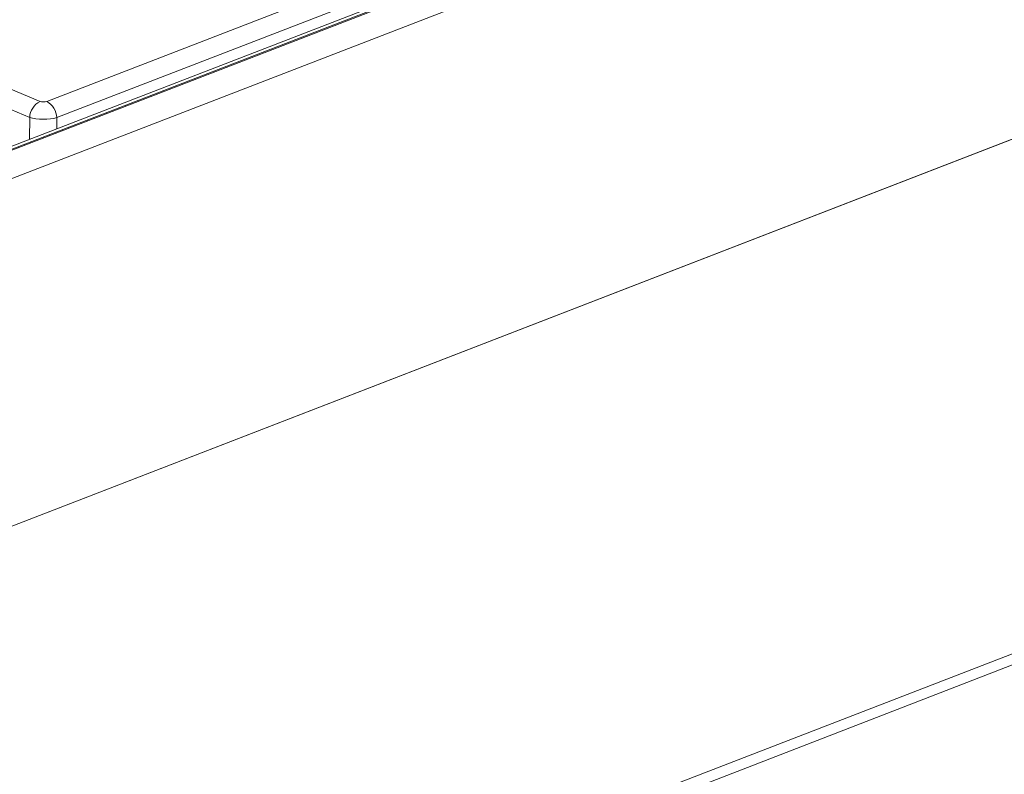
# Model space of a CAD drawing. Units: millimetres. Extents: x -1152 to 11170, y -31 to 3696.
# Drawn here: x 3344 to 3490, y 1562 to 1674 of the extents above; entities that cross this region are included whole.
import ezdxf

# ---------------------------------------------------------------- set-up
doc = ezdxf.new("R2010")
doc.units = ezdxf.units.MM
doc.header["$LTSCALE"] = 10

msp = doc.modelspace()

# ---------------------------------------------------------------- linework, layer by layer
at = {"color": 7, "linetype": 'Continuous', "lineweight": 15}
for p, q in [((3757.831, 1815.471), (3247.912, 1618.342)), ((3758.871, 1815.424), (3248.952, 1618.295)), ((3249.151, 1618.212), (3759.07, 1815.342)), ((3761.053, 1811.897), (3251.134, 1614.767)), ((2993.644, 1387.137), (4017.577, 1782.98)), ((3348.141, 1661.73), (3646.981, 1777.259)), ((3648.463, 1774.849), (3349.623, 1659.32)), ((3249.915, 1562.669), (3761.882, 1760.591)), ((3250.939, 1563.065), (3760.858, 1760.195)), ((3334.257, 1667.082), (3347.135, 1661.739)), ((3345.598, 1659.355), (3332.72, 1664.698)), ((3345.581, 1656.1), (3345.598, 1659.355)), ((3349.623, 1659.32), (3349.614, 1657.659)), ((3535.884, 1595.088), (3440.846, 1558.348))]:
    msp.add_line(p, q, dxfattribs=at)
for centre, radius, start, end in [((3348.413, 1659.228), 2.818, 116.97092, 177.4097), ((3346.769, 1659.226), 2.856, 1.89601, 61.27735)]:
    msp.add_arc(centre, radius, start, end, dxfattribs=at)
for centre, major_axis, ratio, start_param, end_param in [((3347.645, 1661.939), (0.714, -0.003), 0.403662, 3.9184239, 5.481624), ((3347.638, 1659.976), (2.857, -0.014), 0.3147239, 3.9189717, 5.4821718)]:
    msp.add_ellipse(centre, major_axis=major_axis, ratio=ratio, start_param=start_param, end_param=end_param, dxfattribs=at)

doc.saveas('drawing.dxf')
